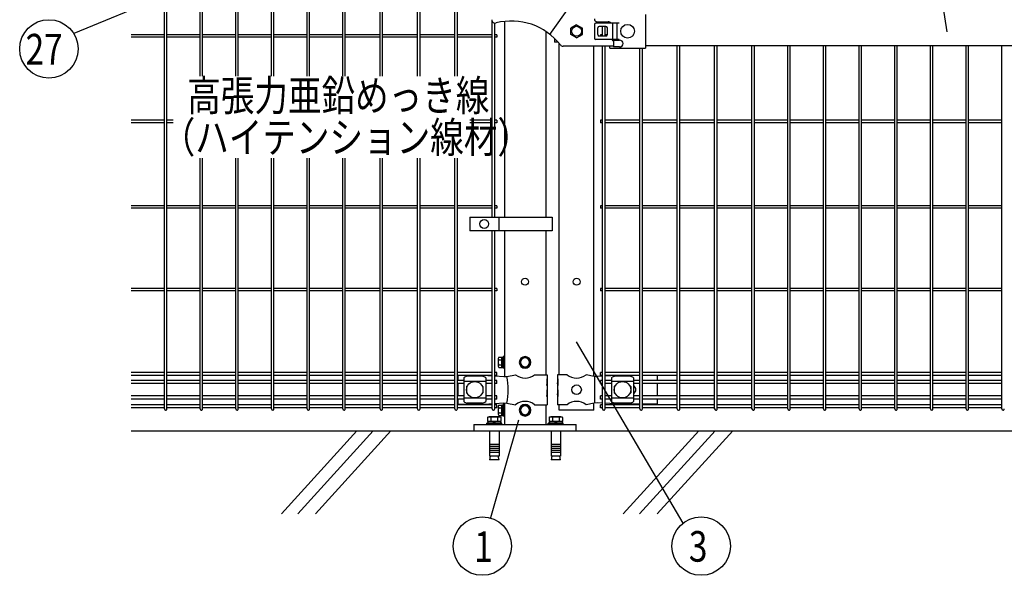
# Model space of a CAD drawing. Units: millimetres. Extents: x 98 to 7364, y 70 to 5280.
# Drawn here: x 98 to 1538, y 2708 to 3521 of the extents above; entities that cross this region are included whole.
import ezdxf

# ---------------------------------------------------------------- set-up
doc = ezdxf.new("R2010")
doc.units = ezdxf.units.MM
doc.header["$LTSCALE"] = 200
for name, color, linetype in [('HATCH', 2, 'Continuous'), ('MOJI', 6, 'Continuous'), ('SJC', 1, 'Continuous'), ('SJC2', 7, 'Continuous'), ('SUNPOU', 4, 'Continuous'), ('WAKU', 5, 'Continuous')]:
    doc.layers.add(name, color=color, linetype=linetype)
doc.layers.add('LOCK_MOJI', color=6, linetype='Continuous', lineweight=25)
doc.styles.add('EXT08', font='ROMANS.shx', dxfattribs={"width": 0.8, "bigfont": 'EXTFONT.shx'})

# ---------------------------------------------------------------- blocks, each defined once
blk = doc.blocks.new('A$C69540A53')
at = {"layer": 'MOJI'}
for points in [[(0, 107.5), (6.5, 103.7), (6.5, 96.3), (0, 92.5), (-6.5, 96.3), (-6.5, 103.7)], [(0, 37.5), (6.5, 33.7), (6.5, 26.3), (0, 22.5), (-6.5, 26.3), (-6.5, 33.7)]]:
    blk.add_lwpolyline(points, close=True, dxfattribs=at)
for centre, radius in [((0, 100), 8.5), ((0, 100), 7.7), ((0, 100), 6.5), ((0, 30), 8.5), ((0, 30), 7.7), ((0, 30), 6.5)]:
    blk.add_circle(centre, radius, dxfattribs=at)
at = {"layer": 'SJC'}
for p, q in [((75, 9), (-75, 9)), ((-75, 0), (-75, 9)), ((75, 0), (-75, 0)), ((75, 9), (75, 0))]:
    blk.add_line(p, q, dxfattribs=at)
at = {"layer": 'SJC2'}
for p, q in [((-54.8, 19.6), (-54.8, 13.5)), ((-52.4, 20.5), (-37.6, 20.5)), ((-49.9, 19.6), (-49.9, 13.5)), ((-40.1, 19.6), (-40.1, 13.5)), ((-35.2, 19.6), (-35.2, 13.5)), ((35.2, 19.6), (35.2, 13.5)), ((37.6, 20.5), (52.4, 20.5)), ((40.1, 19.6), (40.1, 13.5)), ((49.9, 19.6), (49.9, 13.5)), ((54.8, 19.6), (54.8, 13.5)), ((-56, 11), (-34, 11)), ((-56, 9), (-56, 11)), ((-56, 9), (-34, 9)), ((-54.8, 13.5), (-35.2, 13.5)), ((-54.2, 13.5), (-54.2, 11)), ((-52, 0), (-52, -37)), ((-45, 13.5), (-46.4, 11)), ((-45, 11), (-43.6, 13.5)), ((-38, 0), (-38, -37)), ((-35.8, 13.5), (-35.8, 11)), ((-34, 9), (-34, 11)), ((34, 11), (56, 11)), ((34, 9), (34, 11)), ((34, 9), (56, 9)), ((35.2, 13.5), (54.8, 13.5)), ((35.8, 13.5), (35.8, 11)), ((38, 0), (38, -37)), ((45, 13.5), (43.6, 11)), ((45, 11), (46.4, 13.5)), ((52, 0), (52, -37)), ((54.2, 13.5), (54.2, 11)), ((56, 9), (56, 11)), ((-52, -20), (-38, -20)), ((-52, -23), (-38, -23)), ((-52, -26), (-38, -26)), ((38, -20), (52, -20)), ((38, -23), (52, -23)), ((38, -26), (52, -26)), ((-52, -29), (-38, -29)), ((-52, -32), (-38, -32)), ((-52, -37), (-38, -37)), ((-52, -42.8), (-50.8, -37)), ((-52, -42.8), (-38, -42.8)), ((-39.2, -37), (-38, -42.8)), ((38, -29), (52, -29)), ((38, -32), (52, -32)), ((38, -37), (52, -37)), ((38, -42.8), (39.2, -37)), ((38, -42.8), (52, -42.8)), ((50.8, -37), (52, -42.8))]:
    blk.add_line(p, q, dxfattribs=at)
for centre, radius, start, end in [((-52.4, 16.7), 3.82, 50, 130), ((-45, 6.6), 13.9, 69.3718, 110.6282), ((-37.6, 16.7), 3.82, 50, 130), ((37.6, 16.7), 3.82, 50, 130), ((45, 6.6), 13.9, 69.3718, 110.6282), ((52.4, 16.7), 3.82, 50, 130)]:
    blk.add_arc(centre, radius, start, end, dxfattribs=at)
blk = doc.blocks.new('A$C303D4B9D')
at = {"layer": 'MOJI'}
for p, q in [((-45.5, 28.1), (-45.5, -28.1)), ((-40.1, 37.5), (-18, 37.5)), ((-40.1, 18.7), (-18, 18.7)), ((-18, -38.5), (-18, 38.5)), ((-18, 38.5), (-8, 38.5)), ((-18, 37.5), (-18, -37.5)), ((-8, 2.9), (-18, -2.9)), ((0, 42.5), (-8, 42.5)), ((-8, 42.5), (-8, -42.5)), ((-8, -38.5), (-8, 38.5)), ((0, 42.5), (0, -42.5)), ((-40.1, -18.7), (-18, -18.7)), ((-40.1, -37.5), (-18, -37.5)), ((-18, -38.5), (-8, -38.5)), ((0, -42.5), (-8, -42.5))]:
    blk.add_line(p, q, dxfattribs=at)
for centre, radius, start, end in [((-34.7, 28.1), 10.8, 120, 240), ((-10.4, 0), 35.1, 147.75052, 212.24948), ((-34.7, -28.1), 10.8, 120, 240)]:
    blk.add_arc(centre, radius, start, end, dxfattribs=at)

msp = doc.modelspace()

# ---------------------------------------------------------------- linework, layer by layer
at = {"layer": 'HATCH'}
for p, q in [((591.489, 2919.24628), (481.08122, 2797.6892)), ((615.41067, 2919.24628), (505.0029, 2797.6892)), ((641.17255, 2919.24628), (530.76478, 2797.6892)), ((1091.489, 2919.24628), (981.08122, 2797.6892)), ((1115.41067, 2919.24628), (1005.0029, 2797.6892)), ((1141.17255, 2919.24628), (1030.76478, 2797.6892))]:
    msp.add_line(p, q, dxfattribs=at)
at = {"layer": 'MOJI'}
for p, q in [((873.78605, 3499.20194), (903.78605, 3541.33474)), ((974.88605, 3515.74628), (940.786, 3515.74628)), ((974.88605, 3515.74628), (940.786, 3515.74628)), ((942.78605, 3517.74628), (958.78605, 3517.74628)), ((965.28605, 3515.74628), (965.28605, 3491.74628)), ((971.68605, 3515.74628), (971.68605, 3491.74628)), ((1013.38605, 3528.44628), (1013.38605, 3479.04628)), ((912.78605, 3513.2268), (904.28605, 3508.31932)), ((904.28605, 3499.17324), (904.28605, 3508.31932)), ((912.78605, 3513.2268), (921.28605, 3508.31932)), ((921.28605, 3499.17324), (921.28605, 3508.31932)), ((938.786, 3513.74628), (938.786, 3493.74628)), ((943.786, 3498.74628), (943.786, 3508.74628)), ((955.786, 3510.74628), (945.786, 3510.74628)), ((957.786, 3498.74628), (957.786, 3508.74628)), ((880.60101, 3493.19999), (880.60101, 3487.74628)), ((885.74928, 3487.74628), (880.60101, 3487.74628)), ((912.78605, 3494.26576), (904.28605, 3499.17324)), ((912.78605, 3494.26576), (921.28605, 3499.17324)), ((974.88605, 3491.74628), (940.786, 3491.74628)), ((974.88605, 3491.74628), (940.786, 3491.74628)), ((955.786, 3496.74628), (945.786, 3496.74628)), ((966.78605, 3490.74628), (975.78605, 3490.74628)), ((966.78605, 3490.74628), (966.78605, 3480.74628)), ((966.78605, 3481.74628), (893.02567, 3481.74628)), ((961.38605, 3479.04628), (961.38605, 3481.74628)), ((961.38605, 3479.04628), (1013.38605, 3479.04628)), ((975.78605, 3480.74628), (966.78605, 3480.74628)), ((1013.38605, 3482.74628), (1841.38605, 3482.74628)), ((756.4077, 3231.74626), (756.4077, 3211.74626)), ((756.4077, 3231.74626), (876.9077, 3231.74626)), ((798.87445, 3231.74626), (798.87445, 3211.74626)), ((876.9077, 3231.74626), (876.9077, 3211.74626)), ((876.9077, 3211.74626), (756.4077, 3211.74626)), ((738.88605, 2999.99628), (738.88605, 2992.89628)), ((747.88605, 2996.44375), (747.88605, 2962.04881)), ((774.88605, 2998.85105), (752.88605, 2998.85105)), ((779.88605, 2996.44375), (779.88605, 2962.04881)), ((782.78022, 2999.99628), (789.40375, 2999.57106)), ((793.00375, 2999.33995), (806.14523, 2998.49628)), ((806.14523, 2998.49628), (810.97634, 2998.72103)), ((810.97634, 2998.72103), (823.41907, 3001.24628)), ((851.35303, 3001.24628), (869.98605, 3001.24628)), ((869.98605, 3001.24628), (869.98605, 2995.24628)), ((898.81907, 3001.24628), (884.98605, 3001.24628)), ((884.98605, 3001.24628), (884.98605, 2995.24628)), ((938.65305, 2998.74628), (926.75303, 3001.24628)), ((943.9054, 2998.49628), (938.65305, 2998.74628)), ((939.01047, 2998.72841), (939.01047, 2959.76415)), ((950.85605, 2998.87942), (943.9054, 2998.49628)), ((971.11767, 2999.99628), (954.45605, 2999.07786)), ((963.97105, 2996.44375), (963.97105, 2962.04881)), ((990.97105, 2998.85105), (968.97105, 2998.85105)), ((995.97105, 2996.44375), (995.97105, 2962.04881)), ((1030.48605, 2999.99628), (1030.48605, 2992.89628)), ((738.88605, 2988.39628), (738.88605, 2970.09628)), ((779.88605, 2991.49434), (747.88605, 2991.49434)), ((751.88605, 2983.74628), (751.88605, 2974.74628)), ((752.88605, 2984.74628), (753.22069, 2984.74628)), ((774.55141, 2984.74628), (774.88605, 2984.74628)), ((775.88605, 2983.74628), (775.88605, 2974.74628)), ((869.98605, 2995.24628), (869.3871, 2995.24628)), ((869.3871, 2995.24628), (869.3871, 2985.24628)), ((869.3871, 2985.24628), (869.98605, 2989.24628)), ((869.98605, 2995.24628), (869.98605, 2973.24628)), ((869.98605, 2989.24628), (869.98605, 2979.24628)), ((885.49506, 2995.24628), (884.98605, 2995.24628)), ((884.98605, 2995.24628), (884.98605, 2973.24628)), ((884.98605, 2989.24628), (884.98605, 2979.24628)), ((885.49506, 2985.24628), (884.98605, 2989.24628)), ((885.49506, 2995.24628), (885.49506, 2985.24628)), ((995.97105, 2991.49434), (963.97105, 2991.49434)), ((967.97105, 2983.74628), (967.97105, 2974.74628)), ((968.97105, 2984.74628), (969.30569, 2984.74628)), ((990.63641, 2984.74628), (990.97105, 2984.74628)), ((991.97105, 2983.74628), (991.97105, 2974.74628)), ((1030.48605, 2988.39628), (1030.48605, 2970.09628)), ((779.88605, 2966.99822), (747.88605, 2966.99822)), ((752.88605, 2973.74628), (753.22069, 2973.74628)), ((774.55141, 2973.74628), (774.88605, 2973.74628)), ((869.98605, 2979.24628), (869.3871, 2979.24628)), ((869.3871, 2979.24628), (869.3871, 2969.24628)), ((869.3871, 2969.24628), (869.98605, 2973.24628)), ((869.98605, 2973.24628), (869.98605, 2957.24628)), ((885.49506, 2979.24628), (884.98605, 2979.24628)), ((884.98605, 2973.24628), (884.98605, 2957.24628)), ((885.49506, 2969.24628), (884.98605, 2973.24628)), ((885.49506, 2979.24628), (885.49506, 2969.24628)), ((995.97105, 2966.99822), (963.97105, 2966.99822)), ((968.97105, 2973.74628), (969.30569, 2973.74628)), ((990.63641, 2973.74628), (990.97105, 2973.74628)), ((738.88605, 2965.59628), (738.88605, 2958.24628)), ((738.88605, 2958.24628), (778.88605, 2958.24628)), ((774.88605, 2959.64151), (752.88605, 2959.64151)), ((778.88605, 2958.24628), (789.40375, 2958.9215)), ((793.00375, 2959.15262), (806.14523, 2959.99628)), ((806.14523, 2959.99628), (810.97634, 2959.77153)), ((810.97634, 2959.77153), (823.41907, 2957.24628)), ((851.35303, 2957.24628), (869.98605, 2957.24628)), ((898.81907, 2957.24628), (884.98605, 2957.24628)), ((938.65305, 2959.74628), (926.75303, 2957.24628)), ((943.9054, 2959.99628), (938.65305, 2959.74628)), ((950.85605, 2959.61315), (943.9054, 2959.99628)), ((975.65305, 2958.24628), (954.45605, 2959.41471)), ((990.97105, 2959.64151), (968.97105, 2959.64151)), ((1005.48605, 2958.24628), (975.65305, 2958.24628)), ((1030.48605, 2958.24628), (1009.08605, 2958.24628)), ((1030.48605, 2965.59628), (1030.48605, 2958.24628))]:
    msp.add_line(p, q, dxfattribs=at)
for centre, radius in [((912.78605, 3503.74628), 7.25), ((987.38605, 3503.74628), 10), ((777.64108, 3221.74626), 6.5), ((763.88605, 2979.24628), 12), ((912.78605, 2979.24628), 7), ((979.97105, 2979.24628), 12)]:
    msp.add_circle(centre, radius, dxfattribs=at)
for centre, radius, start, end in [((793.78605, 3520.66472), 5, 180, 284.63329028), ((817.78605, 3428.74628), 90, 37.62756876, 104.63329028), ((940.786, 3513.74628), 2, 90, 180), ((942.78605, 3521.74628), 4, 180, 270), ((958.78605, 3511.74628), 6, 41.8103149, 90), ((945.786, 3508.74628), 2, 90, 180), ((955.786, 3508.74628), 2, 0, 90), ((940.786, 3493.74628), 2, 180, 270), ((945.786, 3498.74628), 2, 180, 270), ((955.786, 3498.74628), 2, 270, 0), ((966.78605, 3491.74628), 2, 180, 270), ((975.78605, 3485.74628), 5, 270, 90), ((893.02567, 3486.74628), 5, 217.62756876, 270), ((753.58558, 2991.00193), 7.88023, 95.09287462, 136.32509169), ((774.18652, 2991.00193), 7.88023, 43.67490831, 84.90712538), ((702.89142, 2979.24628), 109.82539, 349.78603114, 10.21396886), ((837.38605, 3018.25393), 22.00765, 230.60656182, 309.39343818), ((912.78605, 3018.25393), 22.00765, 230.60656182, 309.39343818), ((969.67058, 2991.00193), 7.88023, 95.09287462, 136.32509169), ((990.27152, 2991.00193), 7.88023, 43.67490831, 84.90712538), ((752.88605, 2983.74628), 1, 90, 180), ((774.88605, 2983.74628), 1, 0, 90), ((968.97105, 2983.74628), 1, 90, 180), ((990.97105, 2983.74628), 1, 0, 90), ((993.51105, 2979.24628), 6, 294.20485162, 65.79514838), ((752.88605, 2974.74628), 1, 180, 270), ((774.88605, 2974.74628), 1, 270, 0), ((968.97105, 2974.74628), 1, 180, 270), ((990.97105, 2974.74628), 1, 270, 0), ((753.58558, 2967.49063), 7.88023, 223.67490831, 264.90712538), ((774.18652, 2967.49063), 7.88023, 275.09287462, 316.32509169), ((837.38605, 2940.23863), 22.00765, 50.60656182, 129.39343818), ((912.78605, 2940.23863), 22.00765, 50.60656182, 129.39343818), ((969.67058, 2967.49063), 7.88023, 223.67490831, 264.90712538), ((990.27152, 2967.49063), 7.88023, 275.09287462, 316.32509169)]:
    msp.add_arc(centre, radius, start, end, dxfattribs=at)
at = {"layer": 'SJC'}
for p, q in [((309.83375, 2951.04628), (309.83375, 3917.44628)), ((313.43375, 2951.04628), (313.43375, 3917.44628)), ((362.04375, 3438.11329), (362.04375, 3917.44628)), ((365.64375, 3438.11329), (365.64375, 3917.44628)), ((414.25375, 3438.11329), (414.25375, 3917.44628)), ((417.85375, 3438.11329), (417.85375, 3917.44628)), ((466.46375, 3438.11329), (466.46375, 3917.44628)), ((470.06375, 3438.11329), (470.06375, 3917.44628)), ((518.67375, 3438.11329), (518.67375, 3917.44628)), ((522.27375, 3438.11329), (522.27375, 3917.44628)), ((570.88375, 3438.11329), (570.88375, 3917.44628)), ((574.48375, 3438.11329), (574.48375, 3917.44628)), ((625.51375, 3438.11329), (625.51375, 3917.44628)), ((629.11375, 3438.11329), (629.11375, 3917.44628)), ((680.14375, 3438.11329), (680.14375, 3917.44628)), ((683.74375, 3438.11329), (683.74375, 3917.44628)), ((734.77375, 3438.11329), (734.77375, 3917.44628)), ((738.37375, 3438.11329), (738.37375, 3917.44628)), ((789.40375, 3231.74626), (789.40375, 3518.25735)), ((793.00375, 3231.74626), (793.00375, 3515.7263)), ((807.13605, 3518.11393), (807.13605, 3231.74626)), ((867.63605, 3503.67943), (867.63605, 3231.74626)), ((950.85605, 3496.74628), (950.85605, 3510.74628)), ((954.45605, 3496.74628), (954.45605, 3510.74628)), ((309.83375, 3498.54628), (261.22375, 3498.54628)), ((309.83375, 3494.94628), (261.22375, 3494.94628)), ((362.04375, 3498.54628), (313.43375, 3498.54628)), ((362.04375, 3494.94628), (313.43375, 3494.94628)), ((414.25375, 3498.54628), (365.64375, 3498.54628)), ((414.25375, 3494.94628), (365.64375, 3494.94628)), ((466.46375, 3498.54628), (417.85375, 3498.54628)), ((466.46375, 3494.94628), (417.85375, 3494.94628)), ((518.67375, 3498.54628), (470.06375, 3498.54628)), ((518.67375, 3494.94628), (470.06375, 3494.94628)), ((570.88375, 3498.54628), (522.27375, 3498.54628)), ((570.88375, 3494.94628), (522.27375, 3494.94628)), ((625.51375, 3498.54628), (574.48375, 3498.54628)), ((625.51375, 3494.94628), (574.48375, 3494.94628)), ((680.14375, 3498.54628), (629.11375, 3498.54628)), ((680.14375, 3494.94628), (629.11375, 3494.94628)), ((734.77375, 3498.54628), (683.74375, 3498.54628)), ((734.77375, 3494.94628), (683.74375, 3494.94628)), ((789.40375, 3498.54628), (738.37375, 3498.54628)), ((789.40375, 3494.94628), (738.37375, 3494.94628)), ((796.20375, 3498.54628), (793.00375, 3498.54628)), ((796.20375, 3494.94628), (793.00375, 3494.94628)), ((796.20375, 3498.54628), (796.20375, 3494.94628)), ((887.38605, 3001.24628), (887.38605, 3485.80625)), ((950.85605, 3498.54628), (947.65605, 3498.54628)), ((947.65605, 3498.54628), (947.65605, 3496.74628)), ((957.77598, 3498.54628), (954.45605, 3498.54628)), ((938.18605, 2998.84439), (938.18605, 3481.74628)), ((950.85605, 2951.04628), (950.85605, 3481.74628)), ((954.45605, 2951.04628), (954.45605, 3481.74628)), ((1005.48605, 2951.04628), (1005.48605, 3479.04628)), ((1009.08605, 2951.04628), (1009.08605, 3479.04628)), ((1060.11605, 2951.04628), (1060.11605, 3482.74628)), ((1063.71605, 2951.04628), (1063.71605, 3482.74628)), ((1114.74605, 2951.04628), (1114.74605, 3482.74628)), ((1118.34605, 2951.04628), (1118.34605, 3482.74628)), ((1169.37605, 2951.04628), (1169.37605, 3482.74628)), ((1172.97605, 2951.04628), (1172.97605, 3482.74628)), ((1221.58605, 2951.04628), (1221.58605, 3482.74628)), ((1225.18605, 2951.04628), (1225.18605, 3482.74628)), ((1273.79605, 2951.04628), (1273.79605, 3482.74628)), ((1277.39605, 2951.04628), (1277.39605, 3482.74628)), ((1326.00605, 2951.04628), (1326.00605, 3482.74628)), ((1329.60605, 2951.04628), (1329.60605, 3482.74628)), ((1378.21605, 2951.04628), (1378.21605, 3482.74628)), ((1381.81605, 2951.04628), (1381.81605, 3482.74628)), ((1430.42605, 2951.04628), (1430.42605, 3482.74628)), ((1434.02605, 2951.04628), (1434.02605, 3482.74628)), ((1482.63605, 2951.04628), (1482.63605, 3482.74628)), ((1486.23605, 2951.04628), (1486.23605, 3482.74628)), ((1534.84605, 2951.04628), (1534.84605, 3482.74628)), ((309.83375, 3373.54628), (261.22375, 3373.54628)), ((322.91273, 3373.54628), (313.43375, 3373.54628)), ((789.40375, 3373.54628), (756.41092, 3373.54628)), ((796.20375, 3373.54628), (793.00375, 3373.54628)), ((796.20375, 3373.54628), (796.20375, 3369.94628)), ((950.85605, 3373.54628), (947.65605, 3373.54628)), ((947.65605, 3373.54628), (947.65605, 3369.94628)), ((1005.48605, 3373.54628), (954.45605, 3373.54628)), ((1060.11605, 3373.54628), (1009.08605, 3373.54628)), ((1114.74605, 3373.54628), (1063.71605, 3373.54628)), ((1169.37605, 3373.54628), (1118.34605, 3373.54628)), ((1221.58605, 3373.54628), (1172.97605, 3373.54628)), ((1273.79605, 3373.54628), (1225.18605, 3373.54628)), ((1326.00605, 3373.54628), (1277.39605, 3373.54628)), ((1378.21605, 3373.54628), (1329.60605, 3373.54628)), ((1430.42605, 3373.54628), (1381.81605, 3373.54628)), ((1482.63605, 3373.54628), (1434.02605, 3373.54628)), ((1534.84605, 3373.54628), (1486.23605, 3373.54628)), ((309.83375, 3369.94628), (261.22375, 3369.94628)), ((322.91273, 3369.94628), (313.43375, 3369.94628)), ((789.40375, 3369.94628), (756.41092, 3369.94628)), ((796.20375, 3369.94628), (793.00375, 3369.94628)), ((950.85605, 3369.94628), (947.65605, 3369.94628)), ((1005.48605, 3369.94628), (954.45605, 3369.94628)), ((1060.11605, 3369.94628), (1009.08605, 3369.94628)), ((1114.74605, 3369.94628), (1063.71605, 3369.94628)), ((1169.37605, 3369.94628), (1118.34605, 3369.94628)), ((1221.58605, 3369.94628), (1172.97605, 3369.94628)), ((1273.79605, 3369.94628), (1225.18605, 3369.94628)), ((1326.00605, 3369.94628), (1277.39605, 3369.94628)), ((1378.21605, 3369.94628), (1329.60605, 3369.94628)), ((1430.42605, 3369.94628), (1381.81605, 3369.94628)), ((1482.63605, 3369.94628), (1434.02605, 3369.94628)), ((1534.84605, 3369.94628), (1486.23605, 3369.94628)), ((362.04375, 2951.04628), (362.04375, 3317.93768)), ((365.64375, 2951.04628), (365.64375, 3317.93768)), ((414.25375, 2951.04628), (414.25375, 3317.93768)), ((417.85375, 2951.04628), (417.85375, 3317.93768)), ((466.46375, 2951.04628), (466.46375, 3317.93768)), ((470.06375, 2951.04628), (470.06375, 3317.93768)), ((518.67375, 2951.04628), (518.67375, 3317.93768)), ((522.27375, 2951.04628), (522.27375, 3317.93768)), ((570.88375, 2951.04628), (570.88375, 3317.93768)), ((574.48375, 2951.04628), (574.48375, 3317.93768)), ((625.51375, 2951.04628), (625.51375, 3317.93768)), ((629.11375, 2951.04628), (629.11375, 3317.93768)), ((680.14375, 2951.04628), (680.14375, 3317.93768)), ((683.74375, 2951.04628), (683.74375, 3317.93768)), ((734.77375, 2951.04628), (734.77375, 3317.93768)), ((738.37375, 2951.04628), (738.37375, 3317.93768)), ((309.83375, 3248.54628), (261.22375, 3248.54628)), ((309.83375, 3244.94628), (261.22375, 3244.94628)), ((362.04375, 3248.54628), (313.43375, 3248.54628)), ((362.04375, 3244.94628), (313.43375, 3244.94628)), ((414.25375, 3248.54628), (365.64375, 3248.54628)), ((414.25375, 3244.94628), (365.64375, 3244.94628)), ((466.46375, 3248.54628), (417.85375, 3248.54628)), ((466.46375, 3244.94628), (417.85375, 3244.94628)), ((518.67375, 3248.54628), (470.06375, 3248.54628)), ((518.67375, 3244.94628), (470.06375, 3244.94628)), ((570.88375, 3248.54628), (522.27375, 3248.54628)), ((570.88375, 3244.94628), (522.27375, 3244.94628)), ((625.51375, 3248.54628), (574.48375, 3248.54628)), ((625.51375, 3244.94628), (574.48375, 3244.94628)), ((680.14375, 3248.54628), (629.11375, 3248.54628)), ((680.14375, 3244.94628), (629.11375, 3244.94628)), ((734.77375, 3248.54628), (683.74375, 3248.54628)), ((734.77375, 3244.94628), (683.74375, 3244.94628)), ((789.40375, 3248.54628), (738.37375, 3248.54628)), ((789.40375, 3244.94628), (738.37375, 3244.94628)), ((796.20375, 3248.54628), (793.00375, 3248.54628)), ((796.20375, 3244.94628), (793.00375, 3244.94628)), ((796.20375, 3248.54628), (796.20375, 3244.94628)), ((950.85605, 3248.54628), (947.65605, 3248.54628)), ((947.65605, 3248.54628), (947.65605, 3244.94628)), ((950.85605, 3244.94628), (947.65605, 3244.94628)), ((1005.48605, 3248.54628), (954.45605, 3248.54628)), ((1005.48605, 3244.94628), (954.45605, 3244.94628)), ((1060.11605, 3248.54628), (1009.08605, 3248.54628)), ((1060.11605, 3244.94628), (1009.08605, 3244.94628)), ((1114.74605, 3248.54628), (1063.71605, 3248.54628)), ((1114.74605, 3244.94628), (1063.71605, 3244.94628)), ((1169.37605, 3248.54628), (1118.34605, 3248.54628)), ((1169.37605, 3244.94628), (1118.34605, 3244.94628)), ((1221.58605, 3248.54628), (1172.97605, 3248.54628)), ((1221.58605, 3244.94628), (1172.97605, 3244.94628)), ((1273.79605, 3248.54628), (1225.18605, 3248.54628)), ((1273.79605, 3244.94628), (1225.18605, 3244.94628)), ((1326.00605, 3248.54628), (1277.39605, 3248.54628)), ((1326.00605, 3244.94628), (1277.39605, 3244.94628)), ((1378.21605, 3248.54628), (1329.60605, 3248.54628)), ((1378.21605, 3244.94628), (1329.60605, 3244.94628)), ((1430.42605, 3248.54628), (1381.81605, 3248.54628)), ((1430.42605, 3244.94628), (1381.81605, 3244.94628)), ((1482.63605, 3248.54628), (1434.02605, 3248.54628)), ((1482.63605, 3244.94628), (1434.02605, 3244.94628)), ((1534.84605, 3248.54628), (1486.23605, 3248.54628)), ((1534.84605, 3244.94628), (1486.23605, 3244.94628)), ((789.40375, 2951.04628), (789.40375, 3211.74626)), ((793.00375, 2951.04628), (793.00375, 3211.74626)), ((807.13605, 3211.74626), (807.13605, 2998.54238)), ((867.63605, 3211.74626), (867.63605, 3001.24628)), ((309.83375, 3127.29628), (261.22375, 3127.29628)), ((362.04375, 3127.29628), (313.43375, 3127.29628)), ((414.25375, 3127.29628), (365.64375, 3127.29628)), ((466.46375, 3127.29628), (417.85375, 3127.29628)), ((518.67375, 3127.29628), (470.06375, 3127.29628)), ((570.88375, 3127.29628), (522.27375, 3127.29628)), ((625.51375, 3127.29628), (574.48375, 3127.29628)), ((680.14375, 3127.29628), (629.11375, 3127.29628)), ((734.77375, 3127.29628), (683.74375, 3127.29628)), ((789.40375, 3127.29628), (738.37375, 3127.29628)), ((796.20375, 3127.29628), (793.00375, 3127.29628)), ((796.20375, 3127.29628), (796.20375, 3123.69628)), ((950.85605, 3127.29628), (947.65605, 3127.29628)), ((947.65605, 3127.29628), (947.65605, 3123.69628)), ((1005.48605, 3127.29628), (954.45605, 3127.29628)), ((1060.11605, 3127.29628), (1009.08605, 3127.29628)), ((1114.74605, 3127.29628), (1063.71605, 3127.29628)), ((1169.37605, 3127.29628), (1118.34605, 3127.29628)), ((1221.58605, 3127.29628), (1172.97605, 3127.29628)), ((1273.79605, 3127.29628), (1225.18605, 3127.29628)), ((1326.00605, 3127.29628), (1277.39605, 3127.29628)), ((1378.21605, 3127.29628), (1329.60605, 3127.29628)), ((1430.42605, 3127.29628), (1381.81605, 3127.29628)), ((1482.63605, 3127.29628), (1434.02605, 3127.29628)), ((1534.84605, 3127.29628), (1486.23605, 3127.29628)), ((309.83375, 3123.69628), (261.22375, 3123.69628)), ((362.04375, 3123.69628), (313.43375, 3123.69628)), ((414.25375, 3123.69628), (365.64375, 3123.69628)), ((466.46375, 3123.69628), (417.85375, 3123.69628)), ((518.67375, 3123.69628), (470.06375, 3123.69628)), ((570.88375, 3123.69628), (522.27375, 3123.69628)), ((625.51375, 3123.69628), (574.48375, 3123.69628)), ((680.14375, 3123.69628), (629.11375, 3123.69628)), ((734.77375, 3123.69628), (683.74375, 3123.69628)), ((789.40375, 3123.69628), (738.37375, 3123.69628)), ((796.20375, 3123.69628), (793.00375, 3123.69628)), ((950.85605, 3123.69628), (947.65605, 3123.69628)), ((1005.48605, 3123.69628), (954.45605, 3123.69628)), ((1060.11605, 3123.69628), (1009.08605, 3123.69628)), ((1114.74605, 3123.69628), (1063.71605, 3123.69628)), ((1169.37605, 3123.69628), (1118.34605, 3123.69628)), ((1221.58605, 3123.69628), (1172.97605, 3123.69628)), ((1273.79605, 3123.69628), (1225.18605, 3123.69628)), ((1326.00605, 3123.69628), (1277.39605, 3123.69628)), ((1378.21605, 3123.69628), (1329.60605, 3123.69628)), ((1430.42605, 3123.69628), (1381.81605, 3123.69628)), ((1482.63605, 3123.69628), (1434.02605, 3123.69628)), ((1534.84605, 3123.69628), (1486.23605, 3123.69628)), ((309.83375, 3004.49628), (261.22375, 3004.49628)), ((309.83375, 2999.99628), (261.22375, 2999.99628)), ((362.04375, 3004.49628), (313.43375, 3004.49628)), ((362.04375, 2999.99628), (313.43375, 2999.99628)), ((414.25375, 3004.49628), (365.64375, 3004.49628)), ((414.25375, 2999.99628), (365.64375, 2999.99628)), ((466.46375, 3004.49628), (417.85375, 3004.49628)), ((466.46375, 2999.99628), (417.85375, 2999.99628)), ((518.67375, 3004.49628), (470.06375, 3004.49628)), ((518.67375, 2999.99628), (470.06375, 2999.99628)), ((570.88375, 3004.49628), (522.27375, 3004.49628)), ((570.88375, 2999.99628), (522.27375, 2999.99628)), ((625.51375, 3004.49628), (574.48375, 3004.49628)), ((625.51375, 2999.99628), (574.48375, 2999.99628)), ((680.14375, 3004.49628), (629.11375, 3004.49628)), ((680.14375, 2999.99628), (629.11375, 2999.99628)), ((734.77375, 3004.49628), (683.74375, 3004.49628)), ((734.77375, 2999.99628), (683.74375, 2999.99628)), ((789.40375, 3004.49628), (738.37375, 3004.49628)), ((789.40375, 2999.99628), (738.37375, 2999.99628)), ((796.20375, 3004.49628), (793.00375, 3004.49628)), ((796.20375, 2999.99628), (793.00375, 2999.99628)), ((796.20375, 2999.99628), (796.20375, 3004.49628)), ((950.85605, 3004.49628), (947.65605, 3004.49628)), ((947.65605, 2999.99628), (947.65605, 3004.49628)), ((950.85605, 2999.99628), (947.65605, 2999.99628)), ((1005.48605, 3004.49628), (954.45605, 3004.49628)), ((1005.48605, 2999.99628), (954.45605, 2999.99628)), ((1060.11605, 3004.49628), (1009.08605, 3004.49628)), ((1060.11605, 2999.99628), (1009.08605, 2999.99628)), ((1114.74605, 3004.49628), (1063.71605, 3004.49628)), ((1114.74605, 2999.99628), (1063.71605, 2999.99628)), ((1169.37605, 3004.49628), (1118.34605, 3004.49628)), ((1169.37605, 2999.99628), (1118.34605, 2999.99628)), ((1221.58605, 3004.49628), (1172.97605, 3004.49628)), ((1221.58605, 2999.99628), (1172.97605, 2999.99628)), ((1273.79605, 3004.49628), (1225.18605, 3004.49628)), ((1273.79605, 2999.99628), (1225.18605, 2999.99628)), ((1326.00605, 3004.49628), (1277.39605, 3004.49628)), ((1326.00605, 2999.99628), (1277.39605, 2999.99628)), ((1378.21605, 3004.49628), (1329.60605, 3004.49628)), ((1378.21605, 2999.99628), (1329.60605, 2999.99628)), ((1430.42605, 3004.49628), (1381.81605, 3004.49628)), ((1430.42605, 2999.99628), (1381.81605, 2999.99628)), ((1482.63605, 3004.49628), (1434.02605, 3004.49628)), ((1482.63605, 2999.99628), (1434.02605, 2999.99628)), ((1534.84605, 3004.49628), (1486.23605, 3004.49628)), ((1534.84605, 2999.99628), (1486.23605, 2999.99628)), ((309.83375, 2992.89628), (261.22375, 2992.89628)), ((309.83375, 2988.39628), (261.22375, 2988.39628)), ((362.04375, 2992.89628), (313.43375, 2992.89628)), ((362.04375, 2988.39628), (313.43375, 2988.39628)), ((414.25375, 2992.89628), (365.64375, 2992.89628)), ((414.25375, 2988.39628), (365.64375, 2988.39628)), ((466.46375, 2992.89628), (417.85375, 2992.89628)), ((466.46375, 2988.39628), (417.85375, 2988.39628)), ((518.67375, 2992.89628), (470.06375, 2992.89628)), ((518.67375, 2988.39628), (470.06375, 2988.39628)), ((570.88375, 2992.89628), (522.27375, 2992.89628)), ((570.88375, 2988.39628), (522.27375, 2988.39628)), ((625.51375, 2992.89628), (574.48375, 2992.89628)), ((625.51375, 2988.39628), (574.48375, 2988.39628)), ((680.14375, 2992.89628), (629.11375, 2992.89628)), ((680.14375, 2988.39628), (629.11375, 2988.39628)), ((734.77375, 2992.89628), (683.74375, 2992.89628)), ((734.77375, 2988.39628), (683.74375, 2988.39628)), ((747.88605, 2992.89628), (738.37375, 2992.89628)), ((747.88605, 2988.39628), (738.37375, 2988.39628)), ((789.40375, 2992.89628), (779.88605, 2992.89628)), ((789.40375, 2988.39628), (779.88605, 2988.39628)), ((796.20375, 2992.89628), (793.00375, 2992.89628)), ((796.20375, 2988.39628), (793.00375, 2988.39628)), ((796.20375, 2988.39628), (796.20375, 2992.89628)), ((950.85605, 2992.89628), (947.65605, 2992.89628)), ((947.65605, 2988.39628), (947.65605, 2992.89628)), ((950.85605, 2988.39628), (947.65605, 2988.39628)), ((963.97105, 2992.89628), (954.45605, 2992.89628)), ((963.97105, 2988.39628), (954.45605, 2988.39628)), ((1005.48605, 2992.89628), (995.97105, 2992.89628)), ((1005.48605, 2988.39628), (995.97105, 2988.39628)), ((1060.11605, 2992.89628), (1009.08605, 2992.89628)), ((1060.11605, 2988.39628), (1009.08605, 2988.39628)), ((1114.74605, 2992.89628), (1063.71605, 2992.89628)), ((1114.74605, 2988.39628), (1063.71605, 2988.39628)), ((1169.37605, 2992.89628), (1118.34605, 2992.89628)), ((1169.37605, 2988.39628), (1118.34605, 2988.39628)), ((1221.58605, 2992.89628), (1172.97605, 2992.89628)), ((1221.58605, 2988.39628), (1172.97605, 2988.39628)), ((1273.79605, 2992.89628), (1225.18605, 2992.89628)), ((1273.79605, 2988.39628), (1225.18605, 2988.39628)), ((1326.00605, 2992.89628), (1277.39605, 2992.89628)), ((1326.00605, 2988.39628), (1277.39605, 2988.39628)), ((1378.21605, 2992.89628), (1329.60605, 2992.89628)), ((1378.21605, 2988.39628), (1329.60605, 2988.39628)), ((1430.42605, 2992.89628), (1381.81605, 2992.89628)), ((1430.42605, 2988.39628), (1381.81605, 2988.39628)), ((1482.63605, 2992.89628), (1434.02605, 2992.89628)), ((1482.63605, 2988.39628), (1434.02605, 2988.39628)), ((1534.84605, 2992.89628), (1486.23605, 2992.89628)), ((1534.84605, 2988.39628), (1486.23605, 2988.39628)), ((309.83375, 2970.09628), (261.22375, 2970.09628)), ((362.04375, 2970.09628), (313.43375, 2970.09628)), ((414.25375, 2970.09628), (365.64375, 2970.09628)), ((466.46375, 2970.09628), (417.85375, 2970.09628)), ((518.67375, 2970.09628), (470.06375, 2970.09628)), ((570.88375, 2970.09628), (522.27375, 2970.09628)), ((625.51375, 2970.09628), (574.48375, 2970.09628)), ((680.14375, 2970.09628), (629.11375, 2970.09628)), ((734.77375, 2970.09628), (683.74375, 2970.09628)), ((747.88605, 2970.09628), (738.37375, 2970.09628)), ((789.40375, 2970.09628), (779.88605, 2970.09628)), ((796.20375, 2970.09628), (793.00375, 2970.09628)), ((796.20375, 2965.59628), (796.20375, 2970.09628)), ((950.85605, 2970.09628), (947.65605, 2970.09628)), ((947.65605, 2965.59628), (947.65605, 2970.09628)), ((963.97105, 2970.09628), (954.45605, 2970.09628)), ((1005.48605, 2970.09628), (995.97105, 2970.09628)), ((1060.11605, 2970.09628), (1009.08605, 2970.09628)), ((1114.74605, 2970.09628), (1063.71605, 2970.09628)), ((1169.37605, 2970.09628), (1118.34605, 2970.09628)), ((1221.58605, 2970.09628), (1172.97605, 2970.09628)), ((1273.79605, 2970.09628), (1225.18605, 2970.09628)), ((1326.00605, 2970.09628), (1277.39605, 2970.09628)), ((1378.21605, 2970.09628), (1329.60605, 2970.09628)), ((1430.42605, 2970.09628), (1381.81605, 2970.09628)), ((1482.63605, 2970.09628), (1434.02605, 2970.09628)), ((1534.84605, 2970.09628), (1486.23605, 2970.09628)), ((309.83375, 2965.59628), (261.22375, 2965.59628)), ((309.83375, 2957.29628), (261.22375, 2957.29628)), ((309.83375, 2952.79628), (261.22375, 2952.79628)), ((362.04375, 2965.59628), (313.43375, 2965.59628)), ((362.04375, 2957.29628), (313.43375, 2957.29628)), ((362.04375, 2952.79628), (313.43375, 2952.79628)), ((414.25375, 2965.59628), (365.64375, 2965.59628)), ((414.25375, 2957.29628), (365.64375, 2957.29628)), ((414.25375, 2952.79628), (365.64375, 2952.79628)), ((466.46375, 2965.59628), (417.85375, 2965.59628)), ((466.46375, 2957.29628), (417.85375, 2957.29628)), ((466.46375, 2952.79628), (417.85375, 2952.79628)), ((518.67375, 2965.59628), (470.06375, 2965.59628)), ((518.67375, 2957.29628), (470.06375, 2957.29628)), ((518.67375, 2952.79628), (470.06375, 2952.79628)), ((570.88375, 2965.59628), (522.27375, 2965.59628)), ((570.88375, 2957.29628), (522.27375, 2957.29628)), ((570.88375, 2952.79628), (522.27375, 2952.79628)), ((625.51375, 2965.59628), (574.48375, 2965.59628)), ((625.51375, 2957.29628), (574.48375, 2957.29628)), ((625.51375, 2952.79628), (574.48375, 2952.79628)), ((680.14375, 2965.59628), (629.11375, 2965.59628)), ((680.14375, 2957.29628), (629.11375, 2957.29628)), ((680.14375, 2952.79628), (629.11375, 2952.79628)), ((734.77375, 2965.59628), (683.74375, 2965.59628)), ((734.77375, 2957.29628), (683.74375, 2957.29628)), ((734.77375, 2952.79628), (683.74375, 2952.79628)), ((747.88605, 2965.59628), (738.37375, 2965.59628)), ((789.40375, 2957.29628), (738.37375, 2957.29628)), ((789.40375, 2952.79628), (738.37375, 2952.79628)), ((789.40375, 2965.59628), (779.88605, 2965.59628)), ((796.20375, 2965.59628), (793.00375, 2965.59628)), ((796.20375, 2957.29628), (793.00375, 2957.29628)), ((796.20375, 2952.79628), (793.00375, 2952.79628)), ((796.20375, 2952.79628), (796.20375, 2957.29628)), ((807.13605, 2959.95019), (807.13605, 2928.24628)), ((867.63605, 2957.24628), (867.63605, 2928.24628)), ((887.38605, 2949.24628), (887.38605, 2957.24628)), ((938.18605, 2949.24628), (938.18605, 2959.64817)), ((950.85605, 2965.59628), (947.65605, 2965.59628)), ((950.85605, 2957.29628), (947.65605, 2957.29628)), ((947.65605, 2952.79628), (947.65605, 2957.29628)), ((950.85605, 2952.79628), (947.65605, 2952.79628)), ((963.97105, 2965.59628), (954.45605, 2965.59628)), ((1005.48605, 2957.29628), (954.45605, 2957.29628)), ((1005.48605, 2952.79628), (954.45605, 2952.79628)), ((1005.48605, 2965.59628), (995.97105, 2965.59628)), ((1060.11605, 2965.59628), (1009.08605, 2965.59628)), ((1060.11605, 2957.29628), (1009.08605, 2957.29628)), ((1060.11605, 2952.79628), (1009.08605, 2952.79628)), ((1114.74605, 2965.59628), (1063.71605, 2965.59628)), ((1114.74605, 2957.29628), (1063.71605, 2957.29628)), ((1114.74605, 2952.79628), (1063.71605, 2952.79628)), ((1169.37605, 2965.59628), (1118.34605, 2965.59628)), ((1169.37605, 2957.29628), (1118.34605, 2957.29628)), ((1169.37605, 2952.79628), (1118.34605, 2952.79628)), ((1221.58605, 2965.59628), (1172.97605, 2965.59628)), ((1221.58605, 2957.29628), (1172.97605, 2957.29628)), ((1221.58605, 2952.79628), (1172.97605, 2952.79628)), ((1273.79605, 2965.59628), (1225.18605, 2965.59628)), ((1273.79605, 2957.29628), (1225.18605, 2957.29628)), ((1273.79605, 2952.79628), (1225.18605, 2952.79628)), ((1326.00605, 2965.59628), (1277.39605, 2965.59628)), ((1326.00605, 2957.29628), (1277.39605, 2957.29628)), ((1326.00605, 2952.79628), (1277.39605, 2952.79628)), ((1378.21605, 2965.59628), (1329.60605, 2965.59628)), ((1378.21605, 2957.29628), (1329.60605, 2957.29628)), ((1378.21605, 2952.79628), (1329.60605, 2952.79628)), ((1430.42605, 2965.59628), (1381.81605, 2965.59628)), ((1430.42605, 2957.29628), (1381.81605, 2957.29628)), ((1430.42605, 2952.79628), (1381.81605, 2952.79628)), ((1482.63605, 2965.59628), (1434.02605, 2965.59628)), ((1482.63605, 2957.29628), (1434.02605, 2957.29628)), ((1482.63605, 2952.79628), (1434.02605, 2952.79628)), ((1534.84605, 2965.59628), (1486.23605, 2965.59628)), ((1534.84605, 2957.29628), (1486.23605, 2957.29628)), ((1534.84605, 2952.79628), (1486.23605, 2952.79628)), ((938.18605, 2949.24628), (887.38605, 2949.24628)), ((261.22375, 2919.24628), (807.13605, 2919.24628)), ((867.63605, 2919.24628), (2007.13605, 2919.24628))]:
    msp.add_line(p, q, dxfattribs=at)
for centre in [(837.38605, 3137.24628), (912.78605, 3137.24628)]:
    msp.add_circle(centre, 5, dxfattribs=at)
for centre, start, end in [((311.63375, 2951.04628), 180.00000091, 270), ((311.63375, 2951.04628), 270, 0.00000091), ((363.84375, 2951.04628), 180.00000091, 270), ((363.84375, 2951.04628), 270, 0.00000091), ((416.05375, 2951.04628), 180.00000091, 270), ((416.05375, 2951.04628), 270, 0.00000091), ((468.26375, 2951.04628), 180.00000091, 270), ((468.26375, 2951.04628), 270, 0.00000091), ((520.47375, 2951.04628), 180.00000091, 270), ((520.47375, 2951.04628), 270, 0.00000091), ((572.68375, 2951.04628), 180.00000091, 270), ((572.68375, 2951.04628), 270, 0.00000091), ((627.31375, 2951.04628), 180.00000091, 270), ((627.31375, 2951.04628), 270, 0.00000091), ((681.94375, 2951.04628), 180.00000091, 270), ((681.94375, 2951.04628), 270, 0.00000091), ((736.57375, 2951.04628), 180.00000091, 270), ((736.57375, 2951.04628), 270, 0.00000091), ((791.20375, 2951.04628), 180.00000091, 270), ((791.20375, 2951.04628), 270, 0.00000091), ((952.65605, 2951.04628), 180.00000091, 270), ((952.65605, 2951.04628), 270, 0.00000091), ((1007.28605, 2951.04628), 180.00000091, 270), ((1007.28605, 2951.04628), 270, 0.00000091), ((1061.91605, 2951.04628), 180.00000091, 270), ((1061.91605, 2951.04628), 270, 0.00000091), ((1116.54605, 2951.04628), 180.00000091, 270), ((1116.54605, 2951.04628), 270, 0.00000091), ((1171.17605, 2951.04628), 180.00000091, 270), ((1171.17605, 2951.04628), 270, 0.00000091), ((1223.38605, 2951.04628), 180.00000091, 270), ((1223.38605, 2951.04628), 270, 0.00000091), ((1275.59605, 2951.04628), 180.00000091, 270), ((1275.59605, 2951.04628), 270, 0.00000091), ((1327.80605, 2951.04628), 180.00000091, 270), ((1327.80605, 2951.04628), 270, 0.00000091), ((1380.01605, 2951.04628), 180.00000091, 270), ((1380.01605, 2951.04628), 270, 0.00000091), ((1432.22605, 2951.04628), 180.00000091, 270), ((1432.22605, 2951.04628), 270, 0.00000091), ((1484.43605, 2951.04628), 180.00000091, 270), ((1484.43605, 2951.04628), 270, 0.00000091), ((1536.64605, 2951.04628), 180.00000091, 270), ((1536.64605, 2951.04628), 270, 0.00000091)]:
    msp.add_arc(centre, 1.8, start, end, dxfattribs=at)
at = {"layer": 'SUNPOU'}
for p, q in [((1454.75184, 3502.75218), (1386.35192, 3966.86134)), ((906.28243, 3801.15728), (177.31949, 3500.42187)), ((912.16722, 3049.11515), (1068.23739, 2783.79746)), ((827.9954, 2934.63722), (786.75251, 2791.59464))]:
    msp.add_line(p, q, dxfattribs=at)
for centre, radius in [((140.96103, 3477.87607), 42.78142), ((774.90076, 2750.48924), 42.77988), ((1095.08288, 2750.48924), 42.77988)]:
    msp.add_circle(centre, radius, dxfattribs=at)

# ---------------------------------------------------------------- block references
at = {"layer": 'SJC', "xscale": 0.1999999999998181, "yscale": 0.1999999999998181, "zscale": 0.1999999999998181}
for p in [(807.13605, 3019.24628), (807.13605, 2949.24628)]:
    msp.add_blockref('A$C303D4B9D', p, dxfattribs=at)
at = {"layer": 'WAKU', "xscale": -1}
msp.add_blockref('A$C69540A53', (837.38605, 2919.24628), dxfattribs=at)

# ---------------------------------------------------------------- texts
at = {"layer": 'LOCK_MOJI', "style": 'EXT08', "width": 0.8}
for s, p in [('高張力亜鉛めっき線', (343.20259, 3387.16718)), ('（ハイテンション線材）', (305.83729, 3325.96193))]:
    msp.add_text(s, height=45, dxfattribs=at).set_placement(p)
at = {"layer": 'SUNPOU', "style": 'EXT08', "width": 0.8}
for s, height, p in [('27', 44.801618, (106.83952, 3455.06023)), ('1', 44.8, (762.96843, 2727.20075)), ('3', 44.8, (1077.04251, 2727.67422))]:
    msp.add_text(s, height=height, dxfattribs=at).set_placement(p)

doc.saveas('drawing.dxf')
